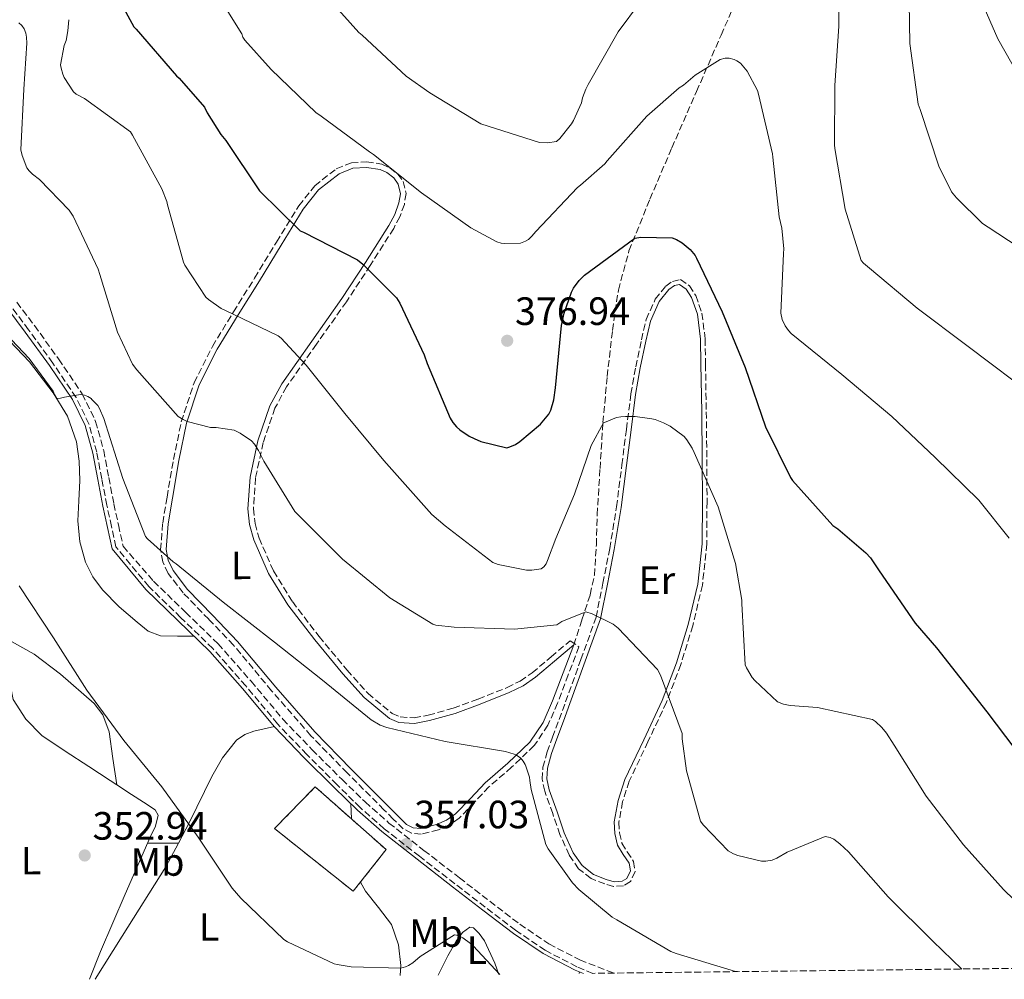
# Model space of a CAD drawing. Units: metres. Extents: x 580507 to 583959, y 4698824 to 4701178.
# Drawn here: x 581439 to 581689, y 4698835 to 4699078 of the extents above; entities that cross this region are included whole.
import ezdxf
from ezdxf.enums import TextEntityAlignment as Align

# ---------------------------------------------------------------- set-up
doc = ezdxf.new("R2010")
doc.units = ezdxf.units.M
doc.header["$MEASUREMENT"] = 0
doc.linetypes.add('DGN Style 3', pattern=[2.435890702152634, 1.739921930109024, -0.6959687720436097])
for name, color, linetype, lineweight in [('Camino', 7, 'DGN Style 3', 0), ('construcción   en ruinas', 1, 'Continuous', 0), ('contrucción  en ruinas', 1, 'DGN Style 3', 13), ('Cota de punto acotado terreno', 7, 'Continuous', 0), ('Curva de nivel directora', 30, 'Continuous', 30), ('Curva de nivel intermedia', 30, 'Continuous', 0), ('Etiqueta de uso rústico', 92, 'Continuous', 0), ('Línea de cambio de uso (parcela vista)', 92, 'Continuous', 0), ('Margen derecho', 7, 'Continuous', 0), ('Punto acotado terreno (símbolo)', 7, 'Continuous', 0), ('Senda', 7, 'DGN Style 3', 0), ('Zona arbolada', 92, 'DGN Style 3', 0)]:
    doc.layers.add(name, color=color, linetype=linetype, lineweight=lineweight)
doc.styles.add('Style-Arial', font='arial.ttf')

# ---------------------------------------------------------------- blocks, each defined once
blk = doc.blocks.new('5PATER')
at = {"layer": 'Punto acotado terreno (símbolo)', "linetype": 'Continuous', "lineweight": 0}
h = blk.add_hatch(color=51, dxfattribs=at)
edge = h.paths.add_edge_path()
edge.add_ellipse((0, 0), major_axis=(-0.1095731443231308, -0.1110710700762829), ratio=0.9994222409660317, start_angle=0, end_angle=360)

msp = doc.modelspace()

# ---------------------------------------------------------------- linework, layer by layer
at = {"layer": 'Camino', "color": 7, "linetype": 'DGN Style 3', "lineweight": 0}
msp.add_polyline3d([(581438.2600000018, 4699006.84, 360.4100000000037), (581442.6999999986, 4699000.939999999, 360.1900000000024), (581448.8299999975, 4698992.440000001, 359.5599999999977), (581454.8500000013, 4698983.59, 359.0399999999936), (581458.2199999974, 4698976.62, 359.1000000000059), (581460.2699999993, 4698969.230000001, 359.2299999999959), (581461.5599999991, 4698962.390000002, 359.2899999999938), (581462.8399999999, 4698955.720000002, 359.1699999999984), (581464.02, 4698950.350000001, 358.8800000000047), (581465.199999998, 4698944.940000001, 358.5899999999966), (581472.9099999993, 4698936.080000001, 358.3999999999943), (581481.0399999986, 4698928.210000001, 358.2100000000065), (581489.2499999985, 4698920.250000002, 358.0099999999947), (581497.6499999983, 4698910.720000001, 357.9400000000023), (581505.6900000004, 4698901.12, 357.9499999999972), (581513.0699999988, 4698893.410000001, 357.8800000000047), (581520.6799999997, 4698885.82, 357.7599999999948), (581526.5200000001, 4698880.119999999, 357.3300000000019), (581532.5899999987, 4698874.779999999, 356.9299999999931), (581541.4600000001, 4698867.83, 356.8800000000047), (581550.4299999998, 4698860.890000002, 356.9299999999931), (581558.120000001, 4698854.960000002, 357.0000000000001), (581565.7800000011, 4698849.11, 357.1199999999955), (581573.1399999993, 4698844.119999999, 357.4400000000024), (581580.9699999992, 4698840.050000001, 357.7599999999948), (581589.4899999974, 4698836.720000001, 357.8099999999977)], dxfattribs=at)
at = {"layer": 'construcción   en ruinas', "color": 1, "linetype": 'Continuous', "lineweight": 0}
msp.add_polyline3d([(581531.8499999996, 4698868.039999999, 356.5399999999936), (581523.5300000003, 4698857.480000001, 356.4100000000035), (581503.5700000003, 4698873.350000001, 356.929999999993), (581513.8700000001, 4698883.980000001, 357.3699999999953)], close=True, dxfattribs=at)
at = {"layer": 'contrucción  en ruinas', "color": 1, "linetype": 'DGN Style 3', "lineweight": 13}
msp.add_polyline3d([(581513.8700000001, 4698883.980000001, 357.3699999999953), (581503.5700000003, 4698873.350000001, 356.929999999993), (581523.5300000003, 4698857.480000001, 356.4100000000035), (581531.8499999996, 4698868.039999999, 356.5399999999936), (581513.8700000001, 4698883.980000001, 357.3699999999953)], dxfattribs=at)
at = {"layer": 'Curva de nivel directora', "color": 30, "linetype": 'Continuous', "lineweight": 30, "elevation": 375, "flags": 128}
for points in [[(581463.3799999985, 4699085.150000002), (581467.9200000004, 4699076.680000001), (581468.459999999, 4699076.080000003), (581478.7000000007, 4699064.279999999), (581479.369999999, 4699063.689999999), (581485.8399999999, 4699056.330000003), (581486.5100000004, 4699054.850000001), (581489.9500000003, 4699049.34), (581491.2199999999, 4699047.830000001), (581499.7499999994, 4699035.060000001), (581510.0800000003, 4699024.949999999), (581510.9299999997, 4699024.59), (581524.589999999, 4699017.609999999), (581525.9900000005, 4699016.51), (581534.4599999995, 4699007.930000001), (581535.3400000001, 4699006.600000001), (581541.5099999993, 4698993.529999999), (581542.2400000001, 4698991.310000002), (581548.0599999983, 4698977.410000003), (581548.7299999989, 4698976.37), (581549.7100000001, 4698975.199999999), (581550.5399999993, 4698974.45), (581552.949999999, 4698972.840000001), (581554.1499999992, 4698972.240000002), (581555.8500000001, 4698971.54), (581562.4299999983, 4698969.930000001), (581563.2300000007, 4698970.150000002), (581564.6700000003, 4698970.770000001), (581565.79, 4698971.510000001), (581570.9699999989, 4698975.910000003), (581573.1100000002, 4698978.42), (581573.5999999997, 4698979.500000002), (581574.3399999996, 4698982.060000001), (581574.8099999991, 4698985.09), (581576.2999999998, 4699000.939999999), (581576.9900000005, 4699004.050000001), (581578.8899999983, 4699009.380000002), (581579.3899999988, 4699010.36), (581580.8099999982, 4699012.37), (581582.1699999995, 4699013.680000001), (581594.9300000002, 4699023.119999999), (581596.440000001, 4699023.310000001), (581604.329999999, 4699023.130000004), (581605.4800000001, 4699022.720000001), (581606.9299999987, 4699021.86), (581608.9699999993, 4699020.2), (581610.1600000006, 4699018.7), (581610.5499999995, 4699017.990000002), (581617.0699999996, 4699004.390000001), (581622.8899999999, 4698990.279999999), (581628.0499999988, 4698975.240000002), (581634.3799999988, 4698962.369999999), (581634.8899999984, 4698961.670000002), (581645.0699999996, 4698950.25), (581646.3300000003, 4698949.410000003), (581653.4899999995, 4698943.310000001), (581654.6200000006, 4698942.030000002), (581656.829999999, 4698938.760000001), (581665.9299999983, 4698925.439999999), (581671.409999999, 4698919.230000002)], [(581671.409999999, 4698919.230000002), (581684.1699999997, 4698902.970000002), (581693.6099999989, 4698890.430000001)]]:
    msp.add_lwpolyline(points, dxfattribs=at)
at = {"layer": 'Curva de nivel intermedia', "color": 30, "linetype": 'Continuous', "lineweight": 0, "flags": 128}
for points, elevation in [([(581646.48, 4699092.34), (581646.6500000021, 4699076.83), (581645.5800000015, 4699061.81), (581645.500000001, 4699046.720000001), (581645.6200000017, 4699045.779999999), (581648.2400000015, 4699030.449999998), (581652.2500000013, 4699017.41), (581652.9100000006, 4699016.699999999), (581654.4300000007, 4699015.449999998), (581666.4400000002, 4699005.359999998), (581679.0500000011, 4698995.87), (581697.27, 4698982.210000001)], 385), ([(581487.3300000007, 4699087.640000001), (581495.3100000003, 4699074.850000001), (581495.5600000006, 4699074.029999999), (581496.0800000015, 4699073.29), (581502.730000001, 4699065.869999999), (581514.0600000012, 4699054.949999998), (581515.3600000021, 4699054.019999998), (581527.630000001, 4699044.95), (581528.6200000012, 4699044.259999999), (581540.8400000009, 4699034.55), (581553.310000001, 4699025.709999999), (581559.9600000007, 4699022.149999999), (581561.0600000004, 4699021.829999999), (581561.9000000008, 4699021.730000001), (581565.9100000008, 4699021.769999999), (581567.1800000003, 4699022.29), (581567.9300000013, 4699022.739999999), (581568.8299999998, 4699023.550000001), (581569.780000002, 4699024.769999999), (581580.35, 4699035.96), (581581.1400000012, 4699036.499999999), (581587.2600000012, 4699041.91), (581587.9100000015, 4699042.71), (581597.9200000007, 4699054.029999999), (581606.1600000019, 4699061.210000001), (581607.2500000005, 4699061.91), (581610.2000000008, 4699064.380000001), (581616.5800000001, 4699068.390000001), (581617.8000000004, 4699068.699999998), (581618.7900000006, 4699068.679999999), (581620.0500000012, 4699068.369999998), (581620.7799999999, 4699068.029999998), (581621.6600000006, 4699067.429999999), (581622.5600000013, 4699066.470000001), (581623.3600000015, 4699065.390000001)], 380.0000000000001), ([(581514.7300000017, 4699086.759999999), (581524.940000002, 4699075.270000001), (581525.7900000014, 4699074.56), (581536.9100000014, 4699064.189999999), (581542.9800000022, 4699059.900000001), (581555.8400000012, 4699052.109999999), (581570.760000001, 4699047.300000002), (581572.7300000002, 4699047.279999999), (581575.0800000017, 4699047.63), (581575.8799999997, 4699048.390000001), (581578.8500000002, 4699052.06), (581579.3600000021, 4699052.909999999), (581581.3600000005, 4699057.390000001), (581581.6399999997, 4699058.66), (581582.4800000001, 4699060.9), (581583.0800000014, 4699062.029999999), (581590.6400000007, 4699075.38), (581596.3200000003, 4699082.999999999)], 385), ([(581664.4000000019, 4699087.99), (581664.6200000008, 4699072.449999999), (581666.770000001, 4699057.08), (581667.2600000005, 4699055.699999999), (581672.0100000004, 4699041.369999999), (581675.22, 4699034.82), (581676.4100000013, 4699033.309999999), (581683.07, 4699026.8), (581684.4600000002, 4699025.83), (581697.25, 4699017.48)], 390), ([(581680.8000000012, 4699087.66), (581686.9400000013, 4699073.59), (581694.3900000012, 4699060.520000001)], 395.0000000000001), ([(581451.3900000012, 4699078.48), (581451.2100000002, 4699075.640000002), (581450.7300000018, 4699073.16)], 370.0000000000001), ([(581438.7500000013, 4699077.7), (581439.5200000001, 4699076.989999999), (581440.0700000001, 4699076.16), (581440.5400000017, 4699075.060000001), (581440.7400000006, 4699074.019999999), (581440.820000001, 4699072.499999999)], 365.0000000000001), ([(581440.820000001, 4699072.499999999), (581440.0000000007, 4699060.869999999), (581439.2600000009, 4699045.509999999), (581439.6000000007, 4699044), (581440.800000001, 4699040.909999998), (581441.3600000021, 4699040.180000001), (581442.2200000002, 4699039.319999999), (581443.9600000015, 4699037.989999999), (581451.530000002, 4699030.210000001), (581452.510000001, 4699028.67), (581458.8400000011, 4699015.230000001), (581459.2600000014, 4699013.880000001), (581463.7899999998, 4698999.24), (581467.5500000016, 4698991.109999998), (581468.6800000003, 4698989.679999999), (581479.1100000021, 4698977.83), (581480.3800000015, 4698977.060000001), (581481.4500000001, 4698976.599999998), (581487.3500000008, 4698975.060000001), (581488.8000000014, 4698975.060000001), (581493.3099999998, 4698974.369999999), (581494.860000001, 4698973.619999998), (581497.7100000009, 4698971.66), (581498.4700000008, 4698970.880000001), (581499.5500000004, 4698969.26), (581500.8800000004, 4698966.56), (581508.7500000005, 4698953.75), (581509.4400000012, 4698953.02), (581520.8400000005, 4698941.680000001), (581532.7600000007, 4698931.92), (581543.6700000007, 4698925.17), (581544.4599999997, 4698924.980000001), (581549.0700000009, 4698924.480000001), (581564.3799999997, 4698923.91), (581575.1399999998, 4698925.029999998), (581576.4299999995, 4698925.869999998), (581582.5100000014, 4698928.289999999), (581584.0600000004, 4698927.8), (581589.4500000017, 4698925.210000001), (581590.680000001, 4698924.21), (581600.6900000002, 4698913.74), (581601.4099999999, 4698912.27), (581606.9100000006, 4698897.509999999), (581606.9100000006, 4698896.09), (581608.0300000005, 4698888), (581611.5500000009, 4698875.21), (581612.2100000002, 4698874.300000001), (581618.5500000014, 4698867.699999998), (581619.9100000004, 4698866.940000001), (581621.0500000004, 4698866.509999999), (581627.0499999997, 4698865.140000001), (581628.1500000015, 4698865.109999999), (581629.6800000004, 4698865.369999999), (581630.8899999997, 4698865.840000001), (581633.5400000006, 4698867.390000001), (581643.1800000009, 4698871.380000002), (581644.3900000001, 4698871.09), (581645.3400000001, 4698870.65), (581646.8900000014, 4698869.54), (581649.0900000008, 4698867.480000001), (581659.0900000009, 4698856.100000001), (581670.4800000014, 4698844.800000001), (581677.8100000005, 4698837.76)], 365.0000000000001), ([(581450.7300000018, 4699073.16), (581450.2900000014, 4699071.899999999), (581449.3200000015, 4699067.060000001), (581449.4500000011, 4699066.2), (581449.8800000002, 4699064.699999998), (581450.2800000003, 4699063.8), (581452.6000000006, 4699060.16), (581453.3300000014, 4699059.630000001), (581455.4400000013, 4699058.49), (581467.0599999998, 4699050.029999998), (581467.6100000021, 4699049.230000001), (581475.0000000015, 4699035.569999998), (581476.2500000009, 4699032.359999999), (581476.4400000009, 4699031.560000001), (581480.4700000009, 4699017.02), (581480.8399999997, 4699016.230000001), (581486.1799999997, 4699008.109999999), (581486.8099999998, 4699007.52), (581490.070000001, 4699005.230000001), (581490.9500000017, 4699004.8), (581504.4900000002, 4698998.310000001), (581505.23, 4698997.689999999), (581511.5900000014, 4698990.859999998), (581521.3600000013, 4698978.59), (581531.2699999999, 4698966.689999999), (581543.4699999995, 4698952.999999999), (581546.8100000012, 4698950.130000002), (581558.89, 4698940.84), (581560.3000000004, 4698940.350000001), (581567.4700000009, 4698938.869999998), (581568.7800000008, 4698938.869999998), (581571.1299999999, 4698939.239999999), (581571.8200000006, 4698939.710000001), (581572.4700000009, 4698940.520000001), (581572.7900000006, 4698941.309999999), (581574.8400000003, 4698946.91), (581579.6500000004, 4698958.199999998), (581583.8800000015, 4698970.469999999), (581586.9400000017, 4698976.259999998), (581588.03, 4698976.679999999), (581589.2100000002, 4698977.210000001), (581590.300000001, 4698977.600000001), (581591.3499999993, 4698977.789999999), (581592.5700000019, 4698977.83), (581595.0300000006, 4698977.83), (581599.2100000004, 4698977.28), (581600.0599999998, 4698977.060000001), (581602.1500000019, 4698976.279999998), (581603.8500000007, 4698975.4), (581607.4100000013, 4698972.800000001), (581608.110000001, 4698971.970000002), (581609.47, 4698969.83), (581609.9600000016, 4698968.769999999), (581616.0000000012, 4698954.949999998), (581620.4400000002, 4698940.599999999), (581622.0400000006, 4698931.3), (581622.0400000006, 4698930.429999998), (581622.91, 4698914.920000001), (581623.2499999999, 4698914.109999999), (581624.6600000003, 4698911.699999999), (581625.2900000005, 4698910.890000001), (581631.0700000008, 4698905.470000001), (581632.5900000007, 4698904.930000001), (581634.3099999995, 4698904.569999999), (581641.2200000007, 4698904.06), (581655.1900000006, 4698901.069999999), (581655.9500000007, 4698900.52), (581657.5500000009, 4698898.999999999), (581658.6799999997, 4698897.600000001), (581660.6100000008, 4698894.489999998), (581668.7500000015, 4698881.63), (581678.2100000007, 4698869.27), (581688.3899999997, 4698857.939999999), (581699.2000000012, 4698847.470000001)], 370.0000000000001), ([(581623.3600000015, 4699065.390000001), (581625.9900000001, 4699060.520000001), (581626.2600000006, 4699059.579999999), (581629.7699999998, 4699044.470000001), (581629.8500000003, 4699043.640000001), (581631.490000001, 4699028.529999998), (581632.1900000006, 4699025.59), (581632.6599999999, 4699020.390000001), (581632.5599999994, 4699019.23), (581631.92, 4699004.029999998), (581632.2400000021, 4699002.42), (581632.9800000017, 4699000.82), (581633.82, 4698999.689999999), (581634.5599999998, 4698998.92), (581647.3499999995, 4698988.529999999), (581660.0200000008, 4698977.82), (581671.0700000015, 4698967.449999999), (581682.0900000009, 4698956.680000001), (581689.7599999999, 4698946.990000002)], 380.0000000000001), ([(581430.9000000014, 4699003.529999999), (581441.4100000011, 4698992.56), (581447.4999999999, 4698984.32), (581447.8300000007, 4698983.470000002), (581448.4299999997, 4698982.460000001), (581449.3600000016, 4698982.550000001), (581450.3000000004, 4698982.800000001), (581454.4300000012, 4698983.440000001), (581455.3899999999, 4698983.310000001), (581456.2700000006, 4698982.970000001), (581457.0599999996, 4698982.4), (581457.2899999998, 4698982.210000001), (581458.7500000016, 4698980.670000001), (581459.2099999998, 4698979.899999999), (581460.3400000009, 4698977.349999999), (581465.1300000009, 4698962.119999998), (581470.8600000018, 4698947.449999999), (581471.3899999994, 4698946.84), (581477.9000000005, 4698940.989999999), (581478.6100000013, 4698940.520000001), (581490.5300000014, 4698930.75), (581503.5500000014, 4698920.649999999), (581515.7199999997, 4698910.989999999), (581528.1000000003, 4698900.939999999), (581530.3800000002, 4698899.560000001), (581532.0299999998, 4698898.960000001), (581546.8700000015, 4698895.460000001), (581562.0999999997, 4698892.92), (581564.2900000003, 4698892.26), (581564.7199999995, 4698892.07), (581565.9100000008, 4698891.319999999)], 359.9999999999999), ([(581438.8200000006, 4698934.939999999), (581447.5600000002, 4698921.76), (581455.9700000011, 4698908.430000001), (581465.3800000012, 4698895.74), (581475.0000000015, 4698883.95), (581484.2100000004, 4698871.17), (581492.8100000013, 4698858.240000002), (581495.050000001, 4698855.710000001), (581505.9400000008, 4698845.239999998), (581506.8300000004, 4698844.67), (581518.65, 4698839.109999999), (581519.4400000013, 4698838.869999998), (581523.030000001, 4698838.320000002), (581535.5800000015, 4698837.99), (581536.7800000019, 4698838.320000002), (581537.5400000018, 4698838.67), (581538.6200000015, 4698839.369999999), (581540.5000000012, 4698840.960000001), (581549.1600000003, 4698846.439999999), (581550.230000001, 4698846.220000001), (581551.2700000004, 4698845.65), (581553.2199999995, 4698844.249999999), (581553.9000000011, 4698843.609999999), (581560.6800000004, 4698836.380000001)], 355.0000000000001), ([(581565.9100000008, 4698891.319999999), (581566.6200000015, 4698890.480000001), (581567.0900000009, 4698889.649999999), (581567.1700000013, 4698889.490000002), (581568.1900000006, 4698886.439999999), (581568.3300000014, 4698885.539999999), (581568.6300000009, 4698883.279999999), (581572.3400000014, 4698869.359999998), (581572.9300000014, 4698868.259999999), (581579.1400000007, 4698859.609999998), (581580.7099999998, 4698857.92), (581589.17, 4698850.920000001), (581590.3099999999, 4698850.199999998), (581604.0400000006, 4698842.179999999), (581605.3799999995, 4698841.73), (581620.4100000011, 4698837.17), (581620.9400000009, 4698837.09)], 359.9999999999999)]:
    msp.add_lwpolyline(points, dxfattribs=dict(at, elevation=elevation))
at = {"layer": 'Línea de cambio de uso (parcela vista)', "color": 92, "linetype": 'Continuous', "lineweight": 0, "extrusion": (0.01045602799592166, -0.07144954929092517, 0.9973894090999122), "elevation": -329300.1511923153, "flags": 128}
msp.add_lwpolyline([(1255729.962776048, 4553275.608367191), (1255729.962776048, 4553275.612521706)], dxfattribs=at)
at = {"layer": 'Línea de cambio de uso (parcela vista)', "color": 92, "linetype": 'Continuous', "lineweight": 0, "extrusion": (0.003922995660591831, -0.09366152184324289, 0.9955963687313524), "elevation": -437467.0321786219, "flags": 128}
msp.add_lwpolyline([(777652.7786252428, 4649894.388242587), (777652.7786252429, 4649890.547982179)], dxfattribs=at)
at = {"layer": 'Línea de cambio de uso (parcela vista)', "color": 92, "linetype": 'Continuous', "lineweight": 0, "extrusion": (-0.01284805924172535, -0.04073314200348351, 0.999087452887006), "elevation": -198517.1709851, "flags": 128}
msp.add_lwpolyline([(-858935.0534951083, 4651877.806997774), (-858931.7925623901, 4651890.31810079), (-858926.5817903884, 4651910.351022098), (-858925.3285476775, 4651917.096297932)], dxfattribs=at)
at = {"layer": 'Línea de cambio de uso (parcela vista)', "color": 92, "linetype": 'Continuous', "lineweight": 0, "extrusion": (0.002726456295808946, 0.9999943726862038, 0.001954746017417432), "elevation": 4700429.307130215, "flags": 128}
msp.add_lwpolyline([(-568657.9814322565, -8833.792345382673), (-568661.8714450633, -8834.102345974932), (-568665.7538578974, -8834.401746546946)], dxfattribs=at)
at = {"layer": 'Línea de cambio de uso (parcela vista)', "color": 92, "linetype": 'Continuous', "lineweight": 0, "extrusion": (0.07870248337208907, 0, 0.9968981488151465), "elevation": 46116.52054536534, "flags": 128}
msp.add_lwpolyline([(4698869.680000001, -579647.6986093284), (4698869.680000001, -579647.706232976)], dxfattribs=at)
at = {"layer": 'Línea de cambio de uso (parcela vista)', "color": 92, "linetype": 'Continuous', "lineweight": 0, "extrusion": (-0.02460291343706477, -0.2066644736597065, 0.9781024956400861), "elevation": -985041.3410446976, "flags": 128}
msp.add_lwpolyline([(22039.8615387032, 4631037.652324337), (22039.86153870331, 4631038.084759303)], dxfattribs=at)
at = {"layer": 'Línea de cambio de uso (parcela vista)', "color": 92, "linetype": 'Continuous', "lineweight": 0}
for points in [[(581539.0300000003, 4698900.050000001, 358.929999999993), (581542.8600000005, 4698900.75, 359.0399999999936), (581549.3300000001, 4698902.58, 359.5299999999988), (581555.7300000004, 4698904.91, 360.1900000000023), (581563.0899999999, 4698907.850000001, 360.8099999999977), (581566.5800000001, 4698909.57, 361.1900000000023), (581569.7400000002, 4698911.75, 361.7299999999959), (581574.5700000003, 4698915.850000001, 362.7799999999988), (581579.4100000003, 4698919.949999999, 363.8399999999965), (581576.7199999997, 4698912.84, 362.6199999999953), (581574.0300000003, 4698905.74, 361.4100000000035), (581571.6500000004, 4698900.289999999, 360.6100000000006), (581568.3300000001, 4698895.310000001, 360), (581562.7199999997, 4698889.970000001, 359.3000000000029), (581556.9400000004, 4698884.939999999, 358.6499999999942), (581553.2400000002, 4698881.01, 358.1600000000035), (581549.4500000002, 4698877.07, 357.8899999999995), (581547.1799999997, 4698875.49, 357.8899999999995), (581544.6500000004, 4698874.380000001, 357.8899999999995), (581540.6699999999, 4698873.41, 357.8899999999995), (581538.6799999997, 4698873.57, 357.8899999999995), (581537.04, 4698874.439999999, 357.8899999999995), (581534.6500000004, 4698876.76, 357.9600000000065), (581532.2999999998, 4698879.109999999, 358.0800000000018), (581523.0199999996, 4698888.460000001, 358.429999999993), (581513.8099999996, 4698897.869999999, 358.7799999999988), (581503.8799999999, 4698909.24, 359.1000000000058), (581494.2199999997, 4698920.84, 359.3600000000006), (581487.9000000004, 4698927.4, 359.3999999999942), (581481.4900000002, 4698934.029999999, 359.4199999999983), (581477.8399999999, 4698938.779999999, 359.6399999999995), (581476.5999999996, 4698941.390000001, 359.8500000000058), (581476.1100000005, 4698944.140000001, 360.1300000000047), (581476.6100000005, 4698950.67, 361.0099999999948), (581477.7100000001, 4698957.189999999, 361.9199999999983), (581479.3200000003, 4698966.680000001, 362.8399999999965), (581481.2999999998, 4698976.140000001, 363.7700000000041), (581484.5, 4698985.880000001, 365.2100000000065), (581489.04, 4698994.949999999, 367.0399999999936), (581494.3700000001, 4699003.630000001, 369.7100000000065), (581499.7300000004, 4699012.230000001, 372.1600000000035), (581505.2699999996, 4699021.33, 373.6100000000006), (581510.8600000005, 4699030.470000001, 375.0399999999936), (581514.75, 4699035.34, 375.9499999999971), (581519.9500000002, 4699039.430000001, 376.8899999999995), (581523.3899999997, 4699040.810000001, 377.7200000000012), (581526.8600000005, 4699041.029999999, 378.429999999993), (581530.3600000005, 4699040.49, 378.5200000000041), (581532.0800000001, 4699039.689999999, 378.4799999999959), (581533.7800000003, 4699038.350000001, 378.429999999993), (581534.9000000004, 4699036.810000001, 378.3999999999942), (581535.4900000002, 4699034.350000001, 378.3300000000018), (581535.1200000001, 4699032.01, 378.1699999999983), (581534.0300000003, 4699029.09, 377.429999999993), (581532.5599999996, 4699026.25, 376.570000000007), (581526.6600000003, 4699016.939999999, 375.070000000007), (581520.6600000003, 4699007.75, 373.4400000000023), (581513.04, 4698997, 370.929999999993), (581505.4199999999, 4698986.119999999, 368.3800000000047), (581502.4100000003, 4698980.550000001, 367.0299999999988), (581499.3300000001, 4698971.65, 364.8699999999953), (581497.3600000005, 4698962.439999999, 363.3300000000018), (581496.8099999996, 4698954.480000001, 362.6300000000047), (581497.2699999996, 4698950.460000001, 362.3099999999977), (581498.3200000003, 4698946.57, 361.9799999999959), (581502.0599999996, 4698938.050000001, 361.179999999993), (581506.9600000001, 4698930.119999999, 360.3800000000047), (581513.75, 4698921.230000001, 359.3600000000006), (581520.9100000003, 4698912.65, 358.6499999999942), (581526.29, 4698906.59, 358.6600000000035), (581532.6900000004, 4698901.32, 358.8500000000058), (581535.1200000001, 4698900.300000001, 358.8800000000047), (581539.0300000003, 4698900.050000001, 358.929999999993)], [(581589.6299999999, 4698859.9, 361.5), (581587.6600000003, 4698860.430000001, 361.4700000000012), (581584.4000000004, 4698861.75, 361.4900000000052), (581581.5199999996, 4698864.01, 361.5299999999988), (581579.2999999998, 4698867.26, 361.5500000000029), (581576.9900000002, 4698872.279999999, 361.5800000000018), (581575.1799999997, 4698877.58, 361.6000000000058), (581573.1900000004, 4698883.17, 361.6000000000058), (581572.6100000005, 4698885.960000001, 361.6000000000058), (581572.75, 4698888.710000001, 361.6000000000058), (581573.8099999996, 4698892.449999999, 361.6000000000058), (581575.1200000001, 4698896.140000001, 361.6000000000058), (581576.79, 4698900.619999999, 362.0399999999936), (581578.4500000002, 4698905.100000001, 362.75), (581582.3200000003, 4698915.82, 364.0599999999977), (581586.1900000004, 4698926.539999999, 365.3699999999953), (581587.9500000002, 4698935.34, 366.3300000000018), (581589.7100000001, 4698944.140000001, 367.2899999999936), (581591.4100000003, 4698954.779999999, 367.9700000000012), (581592.7800000003, 4698965.449999999, 368.5099999999948), (581593.9400000004, 4698974.439999999, 370.1300000000047), (581595.0899999999, 4698983.430000001, 371.5800000000018), (581596.2699999996, 4698990.210000001, 371.6199999999953), (581597.7100000001, 4698997, 371.6499999999942), (581598.9000000004, 4699002.050000001, 371.8800000000047), (581601.0999999996, 4699006.980000001, 372.0899999999965), (581603.5499999998, 4699010.029999999, 372.1999999999971), (581604.9299999997, 4699011.039999999, 372.2400000000052), (581606.2199999997, 4699011.34, 372.2899999999936), (581607.9100000003, 4699010.180000001, 372.3300000000018), (581609.2999999998, 4699008.01, 372.3500000000058), (581610.7599999999, 4699003.789999999, 372.3600000000006), (581611.5700000003, 4698997.470000001, 372.2899999999936), (581611.6600000003, 4698991.109999999, 372.1600000000035), (581611.8499999996, 4698979.039999999, 371.6300000000047), (581611.9800000004, 4698966.99, 370.6900000000023), (581612.04, 4698956.289999999, 369.320000000007), (581611.9800000004, 4698945.609999999, 367.929999999993), (581610.8700000001, 4698935.33, 367.1600000000035), (581608.4600000001, 4698925.130000001, 366.3999999999942), (581605.4400000004, 4698915.369999999, 365.1000000000058), (581601.8700000001, 4698905.869999999, 363.8999999999942), (581597.1799999997, 4698895.9, 363.4199999999983), (581592.4000000004, 4698885.83, 362.9400000000023), (581590.6900000004, 4698880.5, 362.5299999999988), (581589.7100000001, 4698875.08, 362.1100000000006), (581589.8300000001, 4698872.140000001, 361.8800000000047), (581590.54, 4698869.189999999, 361.6600000000035), (581591.9900000002, 4698866.82, 361.6199999999953), (581593.4900000002, 4698864.59, 361.6600000000035), (581593.7699999996, 4698862.640000001, 361.6300000000047), (581592.9100000003, 4698860.75, 361.6000000000058), (581591.6799999997, 4698860.02, 361.5599999999977), (581589.6299999999, 4698859.9, 361.5)], [(581434.7000000002, 4698998.789999999, 357.9499999999971), (581441.4299999997, 4698991.689999999, 357.9199999999983), (581447.4400000004, 4698983.880000001, 357.8899999999995), (581451.0599999996, 4698977.939999999, 357.8899999999995), (581453.3899999997, 4698971.470000001, 357.8899999999995), (581454.0700000003, 4698966.539999999, 357.8300000000018), (581454.2199999997, 4698961.609999999, 357.7599999999948), (581453.9500000002, 4698956.49, 357.7299999999959), (581453.7100000001, 4698951.369999999, 357.6900000000023), (581454.2400000002, 4698946.119999999, 357.6000000000058), (581455.6900000004, 4698940.939999999, 357.5), (581457.5199999996, 4698937.220000001, 357.4400000000023), (581459.9800000004, 4698933.9, 357.3699999999953), (581464.1500000004, 4698929.58, 357.1699999999983), (581468.75, 4698925.710000001, 356.929999999993), (581471.5800000001, 4698923.439999999, 356.7799999999988), (581474.7000000002, 4698922.25, 356.929999999993), (581478.9500000002, 4698922.189999999, 357.5200000000041), (581483.2000000002, 4698922.140000001, 358.1100000000006)], [(581463.5794000002, 4698884.454100001, 354.1502999999939), (581462.6100000005, 4698891.16, 354.5800000000018), (581461.6500000004, 4698897.869999999, 355.0099999999948), (581460.0499999998, 4698902.210000001, 355.179999999993), (581457.8799999999, 4698905.050000001, 355.179999999993), (581449.29, 4698912.52, 355.0099999999948), (581442.6399999997, 4698917.560000001, 355.0099999999948), (581435.5300000003, 4698921.609999999, 354.9400000000023)], [(581435.6102999998, 4698914.7402, 352.834600000002), (581436.5099999999, 4698913.180000001, 352.8500000000058), (581436.6600000003, 4698909.529999999, 352.8600000000006), (581437.3300000001, 4698906.119999999, 352.8899999999995), (581440.4900000002, 4698901.140000001, 353.0200000000041), (581444.5599999996, 4698896.970000001, 353.1499999999942), (581450.5099999999, 4698893.01, 353.3300000000018), (581456.4600000001, 4698889.100000001, 353.5299999999988), (581461.9000000004, 4698885.550000001, 354.0299999999988), (581463.5794000002, 4698884.454100001, 354.1535000000004)], [(581479.2023999998, 4698869.680000001, 353.7581000000064), (581482.0199999996, 4698874.970000001, 354.0099999999948), (581487.6900000004, 4698886.539999999, 354.5599999999977), (581490.3700000001, 4698891.33, 355), (581493.9000000004, 4698895.75, 355.5800000000018), (581496.0199999996, 4698897.25, 355.7299999999959), (581498.3200000003, 4698898.060000001, 356.1600000000035), (581500.9299999997, 4698898.65, 357.0500000000029), (581503.54, 4698899.24, 357.9499999999971)], [(581463.5794000002, 4698884.454100001, 354.1535000000004), (581467.3399999999, 4698882, 354.429999999993), (581470.3300000001, 4698880.09, 354.429999999993), (581473.29, 4698878.16, 354.429999999993), (581474.0499999998, 4698876.810000001, 354.429999999993), (581473.3799999999, 4698873.99, 354.429999999993), (581472.0800000001, 4698871.180000001, 354.429999999993), (581465.6900000004, 4698856.720000001, 353.8699999999953), (581459.4699999997, 4698842.189999999, 352.7700000000041), (581456.6299999999, 4698835.15, 352.2400000000052)], [(581525.3600000005, 4698859.800000001, 355.9799999999959), (581526.6100000005, 4698857.480000001, 355.9700000000012), (581529.9299999997, 4698853.350000001, 355.4600000000065), (581533.2000000002, 4698849.029999999, 355.0099999999948), (581535.0199999996, 4698843.880000001, 354.9100000000035), (581535.5700000003, 4698838.67, 354.8099999999977), (581535.3899999997, 4698836.08, 354.75)], [(581545.0300000003, 4698836.189999999, 353.5500000000029), (581545.6100000005, 4698837.390000001, 353.6000000000058), (581547.4800000004, 4698841.130000001, 354.0899999999965), (581549.5800000001, 4698844.810000001, 354.6199999999953), (581551.2100000001, 4698847.039999999, 354.9199999999983), (581553.04, 4698848.390000001, 355.1999999999971), (581553.9900000002, 4698848.199999999, 355.2799999999988), (581555.4600000001, 4698846.800000001, 355.2899999999936), (581556.8099999996, 4698844.939999999, 355.2599999999948), (581559.4299999997, 4698839.210000001, 355.1900000000023), (581560.4600000001, 4698836.380000001, 355.1300000000047)]]:
    msp.add_polyline3d(points, dxfattribs=at)
at = {"layer": 'Margen derecho', "color": 7, "linetype": 'Continuous', "lineweight": 0}
msp.add_polyline3d([(581435.9699999985, 4699005.130000004, 360.4100000000037), (581440.3999999987, 4698999.24, 360.1900000000024), (581446.4899999973, 4698990.800000001, 359.5599999999977), (581452.3700000002, 4698982.15, 359.0399999999936), (581455.5399999997, 4698975.61, 359.1000000000059), (581457.4899999988, 4698968.59, 359.2299999999959), (581458.7499999994, 4698961.859999999, 359.2899999999938), (581460.0500000003, 4698955.150000001, 359.1699999999984), (581461.2300000004, 4698949.74, 358.8800000000047), (581462.4200000018, 4698944.330000001, 358.5899999999966), (581470.9299999989, 4698934.029999999, 358.3999999999943), (581479.0499999993, 4698926.15, 358.2100000000065), (581487.1799999987, 4698918.28, 358.0099999999947), (581495.4800000002, 4698908.860000002, 357.9400000000023), (581503.5699999993, 4698899.210000002, 357.9499999999972), (581511.0300000003, 4698891.42, 357.8800000000047), (581518.6700000024, 4698883.790000001, 357.7599999999948), (581524.5799999977, 4698878.030000002, 357.3300000000019), (581530.7699999993, 4698872.590000001, 356.9299999999931), (581539.6999999988, 4698865.580000001, 356.8800000000047), (581548.6900000009, 4698858.630000002, 356.9299999999931), (581556.3799999978, 4698852.7, 357.0000000000001), (581564.1099999992, 4698846.790000002, 357.1199999999955), (581571.6700000007, 4698841.670000002, 357.4400000000024), (581579.789999999, 4698837.449999999, 357.7599999999948), (581581.89, 4698836.630000001, 357.7700000000042)], dxfattribs=at)
at = {"layer": 'Senda', "color": 7, "linetype": 'DGN Style 3', "lineweight": 0}
msp.add_polyline3d([(581579.409999999, 4698919.949999999, 363.8399999999965), (581581.4899999977, 4698926.310000001, 364.479999999996), (581583.5700000009, 4698932.680000002, 365.1199999999955), (581584.6700000007, 4698937.619999999, 365.6100000000007), (581585.149999999, 4698945.280000002, 366.3500000000059), (581585.359999999, 4698952.970000003, 367.1000000000059), (581586.0799999988, 4698964.650000001, 368.5800000000018), (581586.8299999975, 4698976.33, 370.1100000000007), (581587.8999999982, 4698988.010000001, 371.3899999999995), (581589.2600000016, 4698999.689999999, 372.6699999999984), (581590.7300000002, 4699009.9, 373.7899999999937), (581593.4200000013, 4699019.850000001, 374.9100000000035), (581598.73, 4699032.990000002, 376.2899999999937), (581604.2999999999, 4699045.960000004, 377.6000000000058), (581610.5399999984, 4699060.27, 379.1699999999983), (581616.7800000012, 4699074.57, 380.7299999999959), (581622.2899999986, 4699087.199999999, 382.0099999999947)], dxfattribs=at)
at = {"layer": 'Zona arbolada', "color": 92, "linetype": 'DGN Style 3', "lineweight": 0}
for points in [[(581538.9400000004, 4698901.460000001, 359.0599999999977), (581542.54, 4698902.109999999, 359.1499999999942), (581548.8899999997, 4698903.91, 359.6300000000047), (581555.2199999997, 4698906.220000001, 360.2799999999988), (581562.5099999999, 4698909.130000001, 360.8999999999942), (581565.8600000005, 4698910.779999999, 361.2599999999948), (581568.8799999999, 4698912.869999999, 361.7799999999988), (581573.6600000003, 4698916.92, 362.8300000000018), (581578.4900000002, 4698921.01, 363.8800000000047), (581580.7199999997, 4698919.439999999, 363.8699999999953), (581578.0300000003, 4698912.34, 362.6600000000035), (581575.3300000001, 4698905.199999999, 361.4400000000023), (581572.8899999997, 4698899.619999999, 360.6199999999953), (581569.4199999999, 4698894.4, 359.9799999999959), (581563.6699999999, 4698888.939999999, 359.2599999999948), (581557.9199999999, 4698883.930000001, 358.6199999999953), (581554.2599999999, 4698880.039999999, 358.1300000000047), (581550.3700000001, 4698875.99, 357.8399999999965), (581547.8700000001, 4698874.26, 357.8099999999977), (581545.1100000005, 4698873.039999999, 357.7899999999936), (581540.7800000003, 4698871.99, 357.7599999999948), (581538.2800000003, 4698872.189999999, 357.7299999999959), (581536.2100000001, 4698873.300000001, 357.7200000000012), (581533.6600000003, 4698875.77, 357.8000000000029), (581531.3099999996, 4698878.130000001, 357.9199999999983), (581522.0199999996, 4698887.480000001, 358.2799999999988), (581512.7800000003, 4698896.92, 358.6300000000047), (581502.8099999996, 4698908.34, 358.9499999999971), (581493.1799999997, 4698919.91, 359.1999999999971), (581486.9000000004, 4698926.430000001, 359.2400000000052), (581480.4199999999, 4698933.109999999, 359.2700000000041), (581476.6399999997, 4698938.050000001, 359.5), (581475.25, 4698940.970000001, 359.7299999999959), (581474.7000000002, 4698944.08, 360.0299999999988), (581475.2199999997, 4698950.850000001, 360.9400000000023), (581476.3300000001, 4698957.439999999, 361.8500000000058), (581477.9400000004, 4698966.949999999, 362.7799999999988), (581479.9400000004, 4698976.51, 363.7200000000012), (581483.2000000002, 4698986.42, 365.179999999993), (581487.8099999996, 4698995.640000001, 367.0299999999988), (581493.1699999999, 4699004.369999999, 369.7100000000065), (581498.5300000003, 4699012.970000001, 372.1499999999942), (581504.0700000003, 4699022.07, 373.6100000000006), (581509.7100000001, 4699031.279999999, 375.0399999999936), (581513.75, 4699036.350000001, 375.9900000000052), (581519.2300000004, 4699040.66, 376.9700000000012), (581523.0599999996, 4699042.180000001, 377.8399999999965), (581526.9100000003, 4699042.439999999, 378.570000000007), (581530.7699999996, 4699041.84, 378.679999999993), (581532.8200000003, 4699040.880000001, 378.6399999999995), (581534.79, 4699039.32, 378.5899999999965), (581536.2000000002, 4699037.41, 378.5399999999936), (581536.9199999999, 4699034.4, 378.429999999993), (581536.4800000004, 4699031.640000001, 378.2200000000012), (581535.3200000003, 4699028.51, 377.4499999999971), (581533.7800000003, 4699025.550000001, 376.5800000000018), (581527.8399999999, 4699016.180000001, 375.070000000007), (581521.8200000003, 4699006.960000001, 373.429999999993), (581514.1900000004, 4698996.189999999, 370.929999999993), (581506.6200000001, 4698985.380000001, 368.3899999999995), (581503.6900000004, 4698979.980000001, 367.0500000000029), (581500.6799999997, 4698971.26, 364.9199999999983), (581498.75, 4698962.24, 363.3899999999995), (581498.2199999997, 4698954.51, 362.7200000000012), (581498.6500000004, 4698950.720000001, 362.4199999999983), (581499.6500000004, 4698947.029999999, 362.1100000000006), (581503.3099999996, 4698938.689999999, 361.320000000007), (581508.1200000001, 4698930.91, 360.5299999999988), (581514.8499999996, 4698922.09, 359.5099999999948), (581521.9699999997, 4698913.560000001, 358.8099999999977), (581527.2699999996, 4698907.600000001, 358.820000000007), (581533.4199999999, 4698902.529999999, 359.0099999999948), (581535.4400000004, 4698901.680000001, 359.0299999999988), (581538.9400000004, 4698901.460000001, 359.0599999999977)], [(581589.5099999999, 4698858.720000001, 361.4199999999983), (581587.29, 4698859.32, 361.3699999999953), (581583.7999999998, 4698860.730000001, 361.3899999999995), (581580.6500000004, 4698863.199999999, 361.429999999993), (581578.2800000003, 4698866.680000001, 361.4600000000065), (581575.9100000003, 4698871.850000001, 361.5), (581574.0800000001, 4698877.189999999, 361.5200000000041), (581572.0599999996, 4698882.850000001, 361.5200000000041), (581571.4299999997, 4698885.869999999, 361.5299999999988), (581571.5899999999, 4698888.91, 361.5500000000029), (581572.6900000004, 4698892.810000001, 361.570000000007), (581574.0199999996, 4698896.539999999, 361.570000000007), (581575.6900000004, 4698901.029999999, 362.0099999999948), (581577.3499999996, 4698905.5, 362.7200000000012), (581581.2199999997, 4698916.220000001, 364.0299999999988), (581585.0899999999, 4698926.939999999, 365.3500000000058), (581586.7999999998, 4698935.57, 366.2899999999936), (581588.5599999996, 4698944.350000001, 367.25), (581590.25, 4698954.949999999, 367.9199999999983), (581591.6200000001, 4698965.600000001, 368.4600000000065), (581592.7800000003, 4698974.600000001, 370.0800000000018), (581593.9299999997, 4698983.609999999, 371.5399999999936), (581595.1200000001, 4698990.439999999, 371.5800000000018), (581596.5700000003, 4698997.26, 371.6100000000006), (581597.79, 4699002.430000001, 371.8500000000058), (581600.0899999999, 4699007.600000001, 372.0899999999965), (581602.7300000004, 4699010.880000001, 372.2200000000012), (581604.4299999997, 4699012.130000001, 372.2899999999936), (581606.4600000001, 4699012.59, 372.3800000000047), (581608.7599999999, 4699011.01, 372.429999999993), (581610.3499999996, 4699008.52, 372.4400000000023), (581611.9100000003, 4699004.060000001, 372.4400000000023), (581612.7400000002, 4698997.550000001, 372.3600000000006), (581612.8300000001, 4698991.130000001, 372.2200000000012), (581613.0199999996, 4698979.050000001, 371.6900000000023), (581613.1500000004, 4698966.99, 370.7400000000052), (581613.2100000001, 4698956.279999999, 369.3800000000047), (581613.1500000004, 4698945.539999999, 367.9900000000052), (581612.0300000003, 4698935.119999999, 367.1999999999971), (581609.5899999999, 4698924.82, 366.429999999993), (581606.5499999998, 4698914.99, 365.1300000000047), (581602.9500000002, 4698905.41, 363.9199999999983), (581598.2400000002, 4698895.4, 363.4400000000023), (581593.4900000002, 4698885.4, 362.9700000000012), (581591.8200000003, 4698880.210000001, 362.5599999999977), (581590.8899999997, 4698875, 362.1600000000035), (581590.9900000002, 4698872.289999999, 361.9499999999971), (581591.6399999997, 4698869.640000001, 361.75), (581592.9699999997, 4698867.449999999, 361.7100000000065), (581594.6100000005, 4698865.02, 361.75), (581594.9800000004, 4698862.460000001, 361.679999999993), (581593.8200000003, 4698859.92, 361.5899999999965), (581592.0300000003, 4698858.869999999, 361.5), (581589.5099999999, 4698858.720000001, 361.4199999999983)], [(581852.8200000003, 4698839.83, 362.4400000000023), (581584.2800000003, 4698836.66, 357.7700000000041), (581580.1900000004, 4698838.34, 358.0599999999977), (581572.1600000003, 4698842.51, 357.75), (581564.6699999999, 4698847.59, 357.429999999993), (581556.9699999997, 4698853.470000001, 357.3099999999977), (581549.2800000003, 4698859.4, 357.2299999999959), (581540.2999999998, 4698866.350000001, 357.1900000000023), (581531.3899999997, 4698873.33, 357.2299999999959), (581525.25, 4698878.730000001, 357.6399999999995), (581523.5899999999, 4698880.34, 357.7599999999948), (581519.4000000004, 4698884.529999999, 357.7200000000012), (581511.7800000003, 4698892.15, 357.8500000000058), (581504.3499999996, 4698899.91, 357.9199999999983), (581496.2800000003, 4698909.539999999, 357.9100000000035), (581487.9400000004, 4698919, 357.9799999999959), (581479.7800000003, 4698926.91, 358.1699999999983), (581471.7000000002, 4698934.74, 358.3600000000006), (581463.3799999999, 4698944.800000001, 358.5500000000029), (581462.25, 4698949.960000001, 358.8399999999965), (581461.0700000003, 4698955.359999999, 359.1300000000047), (581459.7800000003, 4698962.060000001, 359.25), (581458.5099999999, 4698968.82, 359.1900000000023), (581456.5199999996, 4698975.980000001, 359.0599999999977), (581453.2699999996, 4698982.680000001, 359), (581447.3399999999, 4698991.4, 359.5200000000041), (581441.2400000002, 4698999.859999999, 360.1499999999942), (581436.8099999996, 4699005.74, 360.3800000000047)], [(581584.2800000003, 4698836.66, 357.7700000000041), (581580.1900000004, 4698838.34, 358.0599999999977), (581572.1600000003, 4698842.51, 357.75), (581564.6699999999, 4698847.59, 357.429999999993), (581556.9699999997, 4698853.470000001, 357.3099999999977), (581549.2800000003, 4698859.4, 357.2299999999959), (581540.2999999998, 4698866.350000001, 357.1900000000023), (581531.3899999997, 4698873.33, 357.2299999999959), (581525.25, 4698878.730000001, 357.6399999999995), (581523.5899999999, 4698880.34, 357.7599999999948), (581519.4000000004, 4698884.529999999, 357.7200000000012), (581511.7800000003, 4698892.15, 357.8500000000058), (581504.3499999996, 4698899.91, 357.9199999999983), (581496.2800000003, 4698909.539999999, 357.9100000000035), (581487.9400000004, 4698919, 357.9799999999959), (581479.7800000003, 4698926.91, 358.1699999999983), (581471.7000000002, 4698934.74, 358.3600000000006), (581463.3799999999, 4698944.800000001, 358.5500000000029), (581462.25, 4698949.960000001, 358.8399999999965), (581461.0700000003, 4698955.359999999, 359.1300000000047), (581459.7800000003, 4698962.060000001, 359.25), (581458.5099999999, 4698968.82, 359.1900000000023), (581456.5199999996, 4698975.980000001, 359.0599999999977), (581453.2699999996, 4698982.680000001, 359), (581447.3399999999, 4698991.4, 359.5200000000041), (581441.2400000002, 4698999.859999999, 360.1499999999942), (581436.8099999996, 4699005.74, 360.3800000000047)]]:
    msp.add_polyline3d(points, dxfattribs=at)

# ---------------------------------------------------------------- block references
at = {"layer": 'Punto acotado terreno (símbolo)', "color": 7, "linetype": 'Continuous', "lineweight": 0, "xscale": 10, "yscale": 10, "zscale": 10}
for p in [(581562.5500000012, 4698997.07, 376.9400000000028), (581536.9899999974, 4698869.439999999, 357.0299999999988), (581455.4600000015, 4698866.560000001, 352.9400000000023)]:
    msp.add_blockref('5PATER', p, dxfattribs=at)

# ---------------------------------------------------------------- texts
at = {"layer": 'Cota de punto acotado terreno', "color": 7, "linetype": 'Continuous', "lineweight": 0, "style": 'Style-Arial'}
for s, p in [('376.94', (581564.5300000021, 4699001.07, 376.9400000000023)), ('357.03', (581538.9799999995, 4698873.439999999, 357.0299999999988)), ('352.94', (581457.4400000023, 4698870.560000001, 352.9400000000023))]:
    msp.add_text(s, height=7.000000000000002, dxfattribs=at).set_placement(p)
at = {"layer": 'Etiqueta de uso rústico', "color": 92, "linetype": 'Continuous', "lineweight": 0, "style": 'Style-Arial'}
for s, p in [('L', (581495.0983545794, 4698940.112841285, 361.0800000000018)), ('Er', (581600.482359646, 4698936.336061658, 366.7700000000041)), ('L', (581441.8483545785, 4698865.232841288, 351.6999999999971)), ('Mb', (581473.917149383, 4698864.9058317, 353.8999999999942)), ('L', (581486.96835458, 4698848.422841286, 354)), ('Mb', (581544.5271493823, 4698846.875831699, 355)), ('L', (581554.8683545782, 4698842.532841285, 354.8699999999953))]:
    msp.add_text(s, height=7.000000000000002, rotation=0.04967999999999999, dxfattribs=at).set_placement(p, align=Align.MIDDLE_CENTER)

doc.saveas('drawing.dxf')
